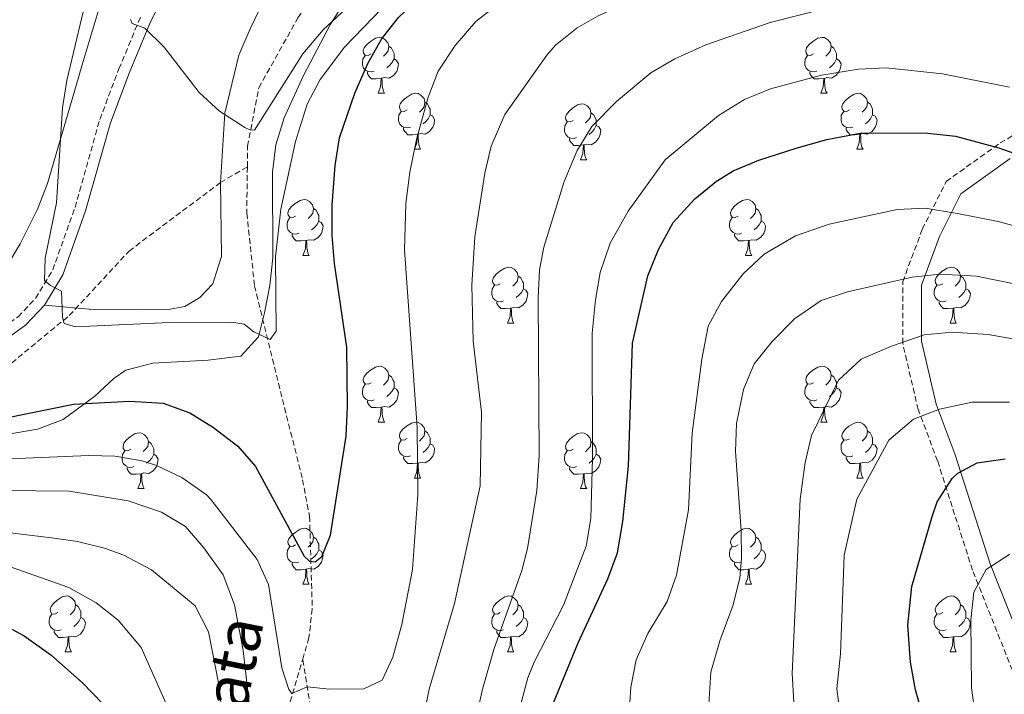
# Model space of a CAD drawing. Units: metres. Extents: x 650601 to 655121, y 4743566 to 4746635.
# Drawn here: x 652246 to 652423, y 4744639 to 4744760 of the extents above; entities that cross this region are included whole.
import ezdxf
from ezdxf.enums import TextEntityAlignment as Align

# ---------------------------------------------------------------- set-up
doc = ezdxf.new("R2010")
doc.units = ezdxf.units.M
doc.header["$MEASUREMENT"] = 0
doc.linetypes.add('TRAZOSX2', pattern=[1.5, 1, -0.5])
for name, color, linetype, lineweight in [('Level 11', 142, 'Continuous', 13), ('Level 21', 19, 'Continuous', 0), ('Level 35', 92, 'Continuous', 0), ('Level 36', 19, 'Continuous', 40), ('Level 4', 36, 'Continuous', 30), ('Level 43', 5, 'Continuous', 0), ('Level 5', 36, 'Continuous', 0)]:
    doc.layers.add(name, color=color, linetype=linetype, lineweight=lineweight)
doc.styles.add('Arial', font='ARIAL.TTF', dxfattribs={"height": 0.2})

msp = doc.modelspace()

# ---------------------------------------------------------------- linework, layer by layer
at = {"layer": 'Level 11', "color": 142, "linetype": 'TRAZOSX2', "lineweight": 13}
for points in [[(652286.81, 4744733.46, 841.09), (652286.85, 4744737.17, 840.61), (652288.86, 4744747.65, 838.45), (652295.89, 4744760.22, 836.61), (652298.74, 4744764.34, 836.5), (652310.39, 4744776, 833.32), (652339.44, 4744800.06, 827.57), (652388.08, 4744831.52, 825.62), (652393.1, 4744834.21, 825.62), (652408.2, 4744852.41, 822.71), (652411.34, 4744859.56, 822.05), (652417.43, 4744873.45, 820.76), (652423.65, 4744890.08, 819.56), (652429.4, 4744903.21, 817.92), (652434.59, 4744913.03, 816.46), (652439.81, 4744919.26, 816.02), (652443.48, 4744923.92, 816.02), (652444.04, 4744925.02, 815.96), (652444.66, 4744926.21, 815.88)], [(652107.21, 4744669.81, 867.27), (652115.57, 4744680.35, 865.62), (652125.89, 4744691.18, 863.15), (652135.71, 4744699.24, 860.99), (652141.86, 4744701.94, 860.07), (652151.2, 4744703.01, 858.63), (652156.44, 4744703.14, 857.4), (652163.84, 4744702.76, 855.86), (652170.41, 4744701.87, 855.04), (652185.84, 4744697.42, 853.39), (652204.36, 4744691.15, 849.9), (652214.22, 4744689.45, 849.18), (652221.72, 4744689.79, 848.26), (652226.64, 4744690.84, 847.95), (652235.05, 4744692.94, 846.62), (652241.1, 4744695.43, 846.31), (652254.89, 4744706.8, 844.89), (652265.62, 4744718.36, 842.73), (652281.98, 4744730.66, 841.62), (652286.81, 4744733.46, 841.09)], [(652286.81, 4744733.46, 841.09), (652286.71, 4744725.15, 842.15), (652288.1, 4744712.11, 844.1), (652296.69, 4744677.34, 847.7), (652297.96, 4744670.77, 848.72), (652298.45, 4744654.14, 852.22), (652297.85, 4744649, 853.24), (652296.73, 4744645.17, 853.91)], [(652177.17, 4744328.62, 957.59), (652190.79, 4744358.26, 943.21), (652225.19, 4744424.56, 915.69), (652228.25, 4744429.3, 914.25), (652240.64, 4744457.5, 903.16), (652242.67, 4744462.23, 903.16), (652261.34, 4744511, 883.23), (652262.75, 4744516.35, 882.2), (652276.08, 4744563.86, 869.26), (652277.29, 4744568.8, 869.26), (652287.56, 4744610.34, 859.82), (652288.15, 4744615.88, 859), (652296.73, 4744645.17, 853.91)], [(652364.57, 4744284.58, 969.24), (652352.25, 4744327.8, 950), (652351.85, 4744386.14, 925), (652369.58, 4744471.67, 900), (652371.39, 4744478.46, 900), (652385.81, 4744512.83, 889.53), (652389.69, 4744518.39, 888.71), (652403.53, 4744543.72, 885.22), (652406.56, 4744554.42, 882.96), (652406.13, 4744559.55, 881.11), (652404.47, 4744563.03, 878.44), (652401.37, 4744567.13, 877), (652391, 4744573.25, 875), (652372.75, 4744581.78, 870.25), (652349.4, 4744590.19, 866.56), (652342.71, 4744592.01, 866.04), (652322.13, 4744599.4, 862.24), (652317.3, 4744601.44, 862.04), (652308.44, 4744607.14, 859.88), (652302.24, 4744614.51, 858.75), (652300.25, 4744623.54, 857.62), (652299.3, 4744629.18, 857.42), (652296.73, 4744645.17, 853.91)]]:
    msp.add_polyline3d(points, dxfattribs=at)
at = {"layer": 'Level 21', "color": 19, "linetype": 'Continuous', "lineweight": 0}
for points in [[(652250.46, 4744708.63, 845.52), (652253.73, 4744714.12, 844.54), (652257.82, 4744725.58, 843.61), (652262.25, 4744741.34, 842.3), (652265.64, 4744750.29, 841.33), (652269.45, 4744759.45, 839.79), (652271.63, 4744763.87, 838.97)], [(652427.02, 4744644.5, 909.09), (652419.96, 4744662.25, 904.83), (652413.71, 4744681.81, 898.66), (652410.28, 4744690.89, 894.62), (652407.65, 4744702.18, 890.34), (652407.65, 4744712.26, 885.75), (652410.88, 4744720.94, 882.06), (652414.72, 4744728.6, 878.68), (652423.58, 4744734.94, 875.47)], [(652145.25, 4744704.55, 860.48), (652152.62, 4744707.02, 859.76), (652158.57, 4744708.23, 858.94), (652163.04, 4744708.87, 858.43), (652167.35, 4744708.94, 857.86), (652172.21, 4744708.56, 856.72), (652177.39, 4744707.55, 855.6), (652182.64, 4744705.82, 854.82), (652191.86, 4744701.96, 854.08), (652197.74, 4744699.85, 853.45), (652202.51, 4744698.58, 852.64), (652212.18, 4744696.69, 850.83), (652220.19, 4744695.71, 849.91), (652227.14, 4744695.88, 849.34), (652231.91, 4744697.02, 848.42), (652238.3, 4744699.54, 847.66), (652241.59, 4744701.19, 847.28), (652247.01, 4744705.06, 846.16), (652250.46, 4744708.63, 845.52)]]:
    msp.add_polyline3d(points, dxfattribs=at)
at = {"layer": 'Level 21', "color": 19, "linetype": 'TRAZOSX2', "lineweight": 0}
for points in [[(652144.55, 4744706.42, 860.48), (652152.1, 4744708.96, 859.76), (652158.23, 4744710.2, 858.94), (652162.88, 4744710.87, 858.43), (652167.42, 4744710.94, 857.86), (652172.48, 4744710.54, 856.72), (652177.89, 4744709.49, 855.6), (652183.33, 4744707.7, 854.82), (652192.59, 4744703.83, 854.08), (652198.34, 4744701.76, 853.45), (652202.96, 4744700.53, 852.64), (652212.49, 4744698.67, 850.83), (652220.29, 4744697.72, 849.91), (652226.88, 4744697.87, 849.34), (652231.3, 4744698.93, 848.42), (652237.48, 4744701.37, 847.66), (652240.55, 4744702.9, 847.28), (652245.7, 4744706.58, 846.16), (652248.86, 4744709.86, 845.52), (652251.91, 4744714.98, 844.54), (652255.92, 4744726.18, 843.61), (652260.35, 4744741.96, 842.3), (652263.79, 4744751.03, 841.33), (652267.63, 4744760.27, 839.79)], [(652423.96, 4744643.16, 908.22), (652416.81, 4744661.12, 904.03), (652410.55, 4744680.71, 898.37), (652407.07, 4744689.91, 894.52), (652404.31, 4744701.8, 890.07), (652404.3136, 4744712.8725, 885.19), (652407.8149, 4744722.2701, 881.54), (652412.0959, 4744730.8378, 878.05), (652421.7658, 4744737.7452, 874.6), (652432.7654, 4744744.1325, 870.17)]]:
    msp.add_polyline3d(points, dxfattribs=at)
at = {"layer": 'Level 35', "color": 92, "linetype": 'Continuous', "lineweight": 0, "ltscale": 0.5}
for points in [[(652238, 4744684.49, 866.54), (652249.2, 4744686.42, 864.28), (652253.81, 4744688.15, 863.28), (652259.47, 4744692.32, 862.5), (652262.94, 4744695.55, 861.18), (652265, 4744696.96, 860.65), (652269.89, 4744698.23, 860.17), (652279.78, 4744698.77, 859.09), (652285.63, 4744699.53, 858.19), (652288.81, 4744702.97, 856.59), (652289.9, 4744707.25, 855.41), (652290.84, 4744712.17, 854.93), (652291.37, 4744717.12, 854.57), (652291.32, 4744732.52, 853.87), (652291.89, 4744737.44, 853.76), (652293.4, 4744742.24, 853.66), (652296.88, 4744749.88, 853.31), (652301.7, 4744759.06, 852.54), (652307.15, 4744767.69, 851.52)], [(652260.07, 4744761.33, 853.87), (652257.21, 4744751.74, 854.09), (652256.13, 4744748.07, 854.49), (652250.97, 4744730.48, 857.88), (652249.2, 4744725.9, 858.77), (652246.09, 4744719.67, 860.04), (652243.71, 4744715.62, 861.77)]]:
    msp.add_polyline3d(points, dxfattribs=at)
at = {"layer": 'Level 36', "color": 92, "linetype": 'Continuous', "lineweight": 0}
for points in [[(652308.98, 4744753.72), (652308.45, 4744753.46), (652307.92, 4744753.51), (652307.65, 4744753.88), (652307.6, 4744754.31), (652307.76, 4744754.83), (652308.24, 4744755.42), (652308.87, 4744755.95), (652309.77, 4744756.54), (652310.52, 4744756.7), (652310.94, 4744756.64), (652311.47, 4744756.32), (652312, 4744755.74), (652312.16, 4744755.1), (652312.05, 4744754.25), (652311.63, 4744753.72), (652311.21, 4744753.3)], [(652388.3, 4744753.72), (652387.77, 4744753.46), (652387.24, 4744753.51), (652386.98, 4744753.88), (652386.92, 4744754.3), (652387.08, 4744754.82), (652387.56, 4744755.42), (652388.2, 4744755.95), (652389.1, 4744756.54), (652389.84, 4744756.69), (652390.27, 4744756.64), (652390.8, 4744756.32), (652391.33, 4744755.74), (652391.49, 4744755.1), (652391.38, 4744754.25), (652390.95, 4744753.72), (652390.53, 4744753.3)], [(652312.16, 4744755.1), (652312.64, 4744754.78), (652312.95, 4744754.14), (652313.11, 4744753.82), (652313.11, 4744753.24), (652313.11, 4744752.82), (652312.74, 4744752.13), (652312.32, 4744751.65), (652311.84, 4744751.23)], [(652391.49, 4744755.1), (652391.96, 4744754.78), (652392.28, 4744754.14), (652392.44, 4744753.82), (652392.44, 4744753.24), (652392.44, 4744752.82), (652392.07, 4744752.13), (652391.65, 4744751.65), (652391.17, 4744751.23)], [(652309.56, 4744750.64), (652309.14, 4744750.48), (652308.55, 4744750.54), (652308.08, 4744750.75), (652307.65, 4744751.18), (652307.44, 4744751.76), (652307.44, 4744752.18), (652307.49, 4744752.77), (652307.92, 4744753.46)], [(652313.11, 4744752.82), (652313.57, 4744752.57), (652313.91, 4744751.96), (652313.8, 4744751.23), (652313.59, 4744750.59), (652313.01, 4744749.85), (652312.21, 4744749.37), (652311.36, 4744749.48), (652310.93, 4744749.35)], [(652388.89, 4744750.64), (652388.46, 4744750.48), (652387.88, 4744750.54), (652387.4, 4744750.75), (652386.98, 4744751.18), (652386.76, 4744751.76), (652386.76, 4744752.18), (652386.82, 4744752.76), (652387.24, 4744753.46)], [(652392.44, 4744752.82), (652392.89, 4744752.57), (652393.24, 4744751.96), (652393.13, 4744751.23), (652392.92, 4744750.59), (652392.33, 4744749.85), (652391.54, 4744749.37), (652390.69, 4744749.48), (652390.26, 4744749.34)], [(652310.82, 4744749.35), (652309.93, 4744749.26), (652309.09, 4744749.26), (652308.66, 4744749.69), (652308.34, 4744750.17), (652308.34, 4744750.48)], [(652310.28, 4744746.66), (652310.71, 4744747.82), (652310.82, 4744749.35), (652310.93, 4744749.35), (652310.97, 4744748.76), (652311, 4744748.08), (652311.07, 4744747.46), (652311.19, 4744747.06), (652311.4, 4744746.66)], [(652390.15, 4744749.34), (652389.26, 4744749.26), (652388.41, 4744749.26), (652387.99, 4744749.69), (652387.67, 4744750.16), (652387.67, 4744750.48)], [(652389.6, 4744746.66), (652390.04, 4744747.82), (652390.15, 4744749.34), (652390.26, 4744749.34), (652390.29, 4744748.76), (652390.33, 4744748.08), (652390.4, 4744747.46), (652390.51, 4744747.06), (652390.73, 4744746.66)], [(652310.28, 4744746.66), (652311.4, 4744746.66)], [(652315.45, 4744743.69), (652314.92, 4744743.42), (652314.39, 4744743.48), (652314.13, 4744743.85), (652314.07, 4744744.27), (652314.23, 4744744.79), (652314.71, 4744745.39), (652315.35, 4744745.92), (652316.25, 4744746.5), (652316.99, 4744746.66), (652317.42, 4744746.61), (652317.95, 4744746.29), (652318.48, 4744745.71), (652318.64, 4744745.07), (652318.53, 4744744.22), (652318.1, 4744743.69), (652317.68, 4744743.26)], [(652389.6, 4744746.66), (652390.73, 4744746.66)], [(652394.78, 4744743.68), (652394.25, 4744743.42), (652393.72, 4744743.48), (652393.45, 4744743.84), (652393.4, 4744744.27), (652393.56, 4744744.79), (652394.04, 4744745.38), (652394.67, 4744745.92), (652395.57, 4744746.5), (652396.32, 4744746.66), (652396.74, 4744746.6), (652397.27, 4744746.29), (652397.8, 4744745.7), (652397.96, 4744745.06), (652397.85, 4744744.22), (652397.43, 4744743.68), (652397.01, 4744743.26)], [(652318.64, 4744745.07), (652319.11, 4744744.75), (652319.43, 4744744.11), (652319.59, 4744743.79), (652319.59, 4744743.21), (652319.59, 4744742.79), (652319.22, 4744742.1), (652318.8, 4744741.62), (652318.32, 4744741.2)], [(652345.22, 4744741.78), (652344.69, 4744741.52), (652344.16, 4744741.57), (652343.9, 4744741.94), (652343.84, 4744742.36), (652344, 4744742.88), (652344.48, 4744743.48), (652345.12, 4744744.01), (652346.02, 4744744.6), (652346.76, 4744744.76), (652347.19, 4744744.7), (652347.72, 4744744.38), (652348.25, 4744743.8), (652348.41, 4744743.16), (652348.3, 4744742.31), (652347.87, 4744741.78), (652347.45, 4744741.36)], [(652397.96, 4744745.06), (652398.44, 4744744.75), (652398.75, 4744744.11), (652398.91, 4744743.79), (652398.91, 4744743.21), (652398.91, 4744742.78), (652398.54, 4744742.1), (652398.12, 4744741.62), (652397.64, 4744741.2)], [(652316.04, 4744740.61), (652315.61, 4744740.45), (652315.03, 4744740.51), (652314.55, 4744740.72), (652314.13, 4744741.14), (652313.91, 4744741.73), (652313.91, 4744742.15), (652313.97, 4744742.73), (652314.39, 4744743.42)], [(652319.59, 4744742.79), (652320.04, 4744742.54), (652320.39, 4744741.92), (652320.28, 4744741.2), (652320.07, 4744740.56), (652319.48, 4744739.82), (652318.69, 4744739.34), (652317.84, 4744739.44), (652317.41, 4744739.31)], [(652348.41, 4744743.16), (652348.88, 4744742.84), (652349.2, 4744742.2), (652349.36, 4744741.88), (652349.36, 4744741.3), (652349.36, 4744740.88), (652348.99, 4744740.19), (652348.57, 4744739.71), (652348.09, 4744739.29)], [(652395.36, 4744740.6), (652394.94, 4744740.44), (652394.35, 4744740.5), (652393.88, 4744740.72), (652393.45, 4744741.14), (652393.24, 4744741.72), (652393.24, 4744742.14), (652393.29, 4744742.73), (652393.72, 4744743.42)], [(652398.91, 4744742.78), (652399.37, 4744742.54), (652399.71, 4744741.92), (652399.6, 4744741.2), (652399.39, 4744740.56), (652398.81, 4744739.82), (652398.01, 4744739.34), (652397.16, 4744739.44), (652396.73, 4744739.31)], [(652317.3, 4744739.31), (652316.41, 4744739.23), (652315.56, 4744739.23), (652315.14, 4744739.66), (652314.82, 4744740.13), (652314.82, 4744740.45)], [(652345.81, 4744738.7), (652345.38, 4744738.54), (652344.8, 4744738.6), (652344.32, 4744738.81), (652343.9, 4744739.24), (652343.68, 4744739.82), (652343.68, 4744740.24), (652343.74, 4744740.82), (652344.16, 4744741.52)], [(652349.36, 4744740.88), (652349.81, 4744740.63), (652350.16, 4744740.02), (652350.05, 4744739.29), (652349.84, 4744738.65), (652349.25, 4744737.91), (652348.46, 4744737.43), (652347.61, 4744737.54), (652347.18, 4744737.4)], [(652396.62, 4744739.31), (652395.73, 4744739.22), (652394.89, 4744739.22), (652394.46, 4744739.66), (652394.14, 4744740.13), (652394.14, 4744740.44)], [(652316.75, 4744736.63), (652317.19, 4744737.79), (652317.3, 4744739.31), (652317.41, 4744739.31), (652317.44, 4744738.73), (652317.48, 4744738.04), (652317.55, 4744737.43), (652317.66, 4744737.03), (652317.88, 4744736.63)], [(652347.07, 4744737.4), (652346.18, 4744737.32), (652345.33, 4744737.32), (652344.91, 4744737.75), (652344.59, 4744738.22), (652344.59, 4744738.54)], [(652396.08, 4744736.62), (652396.51, 4744737.78), (652396.62, 4744739.31), (652396.73, 4744739.31), (652396.77, 4744738.72), (652396.8, 4744738.04), (652396.87, 4744737.42), (652396.99, 4744737.02), (652397.2, 4744736.62)], [(652316.75, 4744736.63), (652317.88, 4744736.63)], [(652346.52, 4744734.72), (652346.96, 4744735.88), (652347.07, 4744737.4), (652347.18, 4744737.4), (652347.21, 4744736.82), (652347.25, 4744736.14), (652347.32, 4744735.52), (652347.43, 4744735.12), (652347.65, 4744734.72)], [(652396.08, 4744736.62), (652397.2, 4744736.62)], [(652346.52, 4744734.72), (652347.65, 4744734.72)], [(652295.47, 4744724.64), (652294.94, 4744724.37), (652294.41, 4744724.43), (652294.15, 4744724.8), (652294.09, 4744725.22), (652294.25, 4744725.74), (652294.73, 4744726.34), (652295.37, 4744726.87), (652296.27, 4744727.45), (652297.01, 4744727.61), (652297.44, 4744727.56), (652297.97, 4744727.24), (652298.5, 4744726.66), (652298.66, 4744726.02), (652298.55, 4744725.17), (652298.12, 4744724.64), (652297.7, 4744724.21)], [(652298.66, 4744726.02), (652299.13, 4744725.7), (652299.45, 4744725.06), (652299.61, 4744724.74), (652299.61, 4744724.16), (652299.61, 4744723.74), (652299.24, 4744723.05), (652298.82, 4744722.57), (652298.34, 4744722.15)], [(652374.8, 4744724.64), (652374.27, 4744724.37), (652373.74, 4744724.43), (652373.47, 4744724.8), (652373.42, 4744725.22), (652373.58, 4744725.74), (652374.06, 4744726.34), (652374.69, 4744726.87), (652375.59, 4744727.45), (652376.34, 4744727.61), (652376.77, 4744727.56), (652377.29, 4744727.24), (652377.83, 4744726.66), (652377.99, 4744726.02), (652377.87, 4744725.17), (652377.45, 4744724.64), (652377.03, 4744724.21)], [(652377.99, 4744726.02), (652378.46, 4744725.7), (652378.77, 4744725.06), (652378.93, 4744724.74), (652378.93, 4744724.16), (652378.93, 4744723.74), (652378.57, 4744723.05), (652378.15, 4744722.57), (652377.67, 4744722.15)], [(652296.06, 4744721.56), (652295.63, 4744721.4), (652295.05, 4744721.46), (652294.57, 4744721.67), (652294.15, 4744722.09), (652293.93, 4744722.68), (652293.93, 4744723.1), (652293.99, 4744723.68), (652294.41, 4744724.37)], [(652375.39, 4744721.56), (652374.96, 4744721.4), (652374.37, 4744721.46), (652373.9, 4744721.67), (652373.47, 4744722.09), (652373.26, 4744722.68), (652373.26, 4744723.1), (652373.31, 4744723.68), (652373.74, 4744724.37)], [(652299.61, 4744723.74), (652300.06, 4744723.49), (652300.41, 4744722.87), (652300.3, 4744722.15), (652300.09, 4744721.51), (652299.5, 4744720.77), (652298.71, 4744720.29), (652297.86, 4744720.39), (652297.43, 4744720.26)], [(652378.93, 4744723.74), (652379.39, 4744723.49), (652379.73, 4744722.87), (652379.63, 4744722.15), (652379.41, 4744721.51), (652378.83, 4744720.77), (652378.03, 4744720.29), (652377.19, 4744720.39), (652376.75, 4744720.26)], [(652297.32, 4744720.26), (652296.43, 4744720.18), (652295.58, 4744720.18), (652295.16, 4744720.61), (652294.84, 4744721.08), (652294.84, 4744721.4)], [(652376.65, 4744720.26), (652375.75, 4744720.18), (652374.91, 4744720.18), (652374.49, 4744720.61), (652374.17, 4744721.08), (652374.17, 4744721.4)], [(652296.77, 4744717.58), (652297.21, 4744718.74), (652297.32, 4744720.26), (652297.43, 4744720.26), (652297.46, 4744719.68), (652297.5, 4744718.99), (652297.57, 4744718.38), (652297.68, 4744717.98), (652297.9, 4744717.58)], [(652376.1, 4744717.58), (652376.53, 4744718.74), (652376.65, 4744720.26), (652376.75, 4744720.26), (652376.79, 4744719.68), (652376.83, 4744718.99), (652376.89, 4744718.38), (652377.01, 4744717.98), (652377.23, 4744717.58)], [(652296.77, 4744717.58), (652297.9, 4744717.58)], [(652376.1, 4744717.58), (652377.23, 4744717.58)], [(652332.16, 4744712.5), (652331.63, 4744712.23), (652331.1, 4744712.29), (652330.84, 4744712.66), (652330.78, 4744713.08), (652330.94, 4744713.6), (652331.42, 4744714.2), (652332.06, 4744714.73), (652332.96, 4744715.31), (652333.7, 4744715.47), (652334.13, 4744715.42), (652334.66, 4744715.1), (652335.19, 4744714.52), (652335.35, 4744713.88), (652335.24, 4744713.03), (652334.81, 4744712.5), (652334.39, 4744712.07)], [(652411.49, 4744712.5), (652410.96, 4744712.23), (652410.43, 4744712.29), (652410.17, 4744712.66), (652410.11, 4744713.08), (652410.27, 4744713.6), (652410.75, 4744714.2), (652411.39, 4744714.73), (652412.29, 4744715.31), (652413.03, 4744715.47), (652413.45, 4744715.42), (652413.99, 4744715.1), (652414.51, 4744714.52), (652414.67, 4744713.88), (652414.57, 4744713.03), (652414.14, 4744712.5), (652413.72, 4744712.07)], [(652335.35, 4744713.88), (652335.82, 4744713.56), (652336.14, 4744712.92), (652336.3, 4744712.6), (652336.3, 4744712.02), (652336.3, 4744711.6), (652335.93, 4744710.91), (652335.51, 4744710.43), (652335.03, 4744710.01)], [(652414.67, 4744713.88), (652415.15, 4744713.56), (652415.47, 4744712.92), (652415.63, 4744712.6), (652415.63, 4744712.02), (652415.63, 4744711.6), (652415.25, 4744710.91), (652414.83, 4744710.43), (652414.35, 4744710.01)], [(652332.75, 4744709.42), (652332.32, 4744709.26), (652331.74, 4744709.32), (652331.26, 4744709.53), (652330.84, 4744709.95), (652330.62, 4744710.54), (652330.62, 4744710.96), (652330.68, 4744711.54), (652331.1, 4744712.23)], [(652412.07, 4744709.42), (652411.65, 4744709.26), (652411.07, 4744709.32), (652410.59, 4744709.53), (652410.17, 4744709.95), (652409.95, 4744710.54), (652409.95, 4744710.96), (652410.01, 4744711.54), (652410.43, 4744712.23)], [(652336.3, 4744711.6), (652336.75, 4744711.35), (652337.1, 4744710.73), (652336.99, 4744710.01), (652336.78, 4744709.37), (652336.19, 4744708.63), (652335.4, 4744708.15), (652334.55, 4744708.25), (652334.12, 4744708.12)], [(652415.63, 4744711.6), (652416.08, 4744711.35), (652416.43, 4744710.73), (652416.31, 4744710.01), (652416.11, 4744709.37), (652415.52, 4744708.63), (652414.73, 4744708.15), (652413.87, 4744708.25), (652413.45, 4744708.12)], [(652334.01, 4744708.12), (652333.12, 4744708.04), (652332.27, 4744708.04), (652331.85, 4744708.47), (652331.53, 4744708.94), (652331.53, 4744709.26)], [(652413.33, 4744708.12), (652412.45, 4744708.04), (652411.6, 4744708.04), (652411.17, 4744708.47), (652410.85, 4744708.94), (652410.85, 4744709.26)], [(652333.46, 4744705.44), (652333.9, 4744706.6), (652334.01, 4744708.12), (652334.12, 4744708.12), (652334.15, 4744707.54), (652334.19, 4744706.85), (652334.26, 4744706.24), (652334.37, 4744705.84), (652334.59, 4744705.44)], [(652412.79, 4744705.44), (652413.23, 4744706.6), (652413.33, 4744708.12), (652413.45, 4744708.12), (652413.48, 4744707.54), (652413.51, 4744706.85), (652413.59, 4744706.24), (652413.7, 4744705.84), (652413.91, 4744705.44)], [(652333.46, 4744705.44), (652334.59, 4744705.44)], [(652412.79, 4744705.44), (652413.91, 4744705.44)], [(652308.98, 4744694.73), (652308.45, 4744694.46), (652307.92, 4744694.52), (652307.65, 4744694.89), (652307.6, 4744695.32), (652307.76, 4744695.84), (652308.24, 4744696.43), (652308.87, 4744696.96), (652309.77, 4744697.54), (652310.52, 4744697.7), (652310.94, 4744697.65), (652311.47, 4744697.34), (652312, 4744696.75), (652312.16, 4744696.11), (652312.05, 4744695.26), (652311.63, 4744694.73), (652311.21, 4744694.3)], [(652312.16, 4744696.11), (652312.64, 4744695.8), (652312.95, 4744695.16), (652313.11, 4744694.84), (652313.11, 4744694.26), (652313.11, 4744693.83), (652312.74, 4744693.14), (652312.32, 4744692.66), (652311.84, 4744692.24)], [(652388.3, 4744694.73), (652387.77, 4744694.46), (652387.24, 4744694.52), (652386.98, 4744694.89), (652386.92, 4744695.31), (652387.08, 4744695.83), (652387.56, 4744696.43), (652388.2, 4744696.96), (652389.1, 4744697.54), (652389.84, 4744697.7), (652390.27, 4744697.65), (652390.8, 4744697.33), (652391.33, 4744696.75), (652391.49, 4744696.11), (652391.38, 4744695.26), (652390.95, 4744694.73), (652390.53, 4744694.3)], [(652391.49, 4744696.11), (652391.96, 4744695.79), (652392.28, 4744695.15), (652392.44, 4744694.83), (652392.44, 4744694.25), (652392.44, 4744693.83), (652392.07, 4744693.14), (652391.65, 4744692.66), (652391.17, 4744692.24)], [(652309.56, 4744691.65), (652309.14, 4744691.49), (652308.55, 4744691.55), (652308.08, 4744691.76), (652307.65, 4744692.18), (652307.44, 4744692.77), (652307.44, 4744693.19), (652307.49, 4744693.78), (652307.92, 4744694.46)], [(652388.89, 4744691.65), (652388.46, 4744691.49), (652387.88, 4744691.55), (652387.4, 4744691.76), (652386.98, 4744692.18), (652386.76, 4744692.77), (652386.76, 4744693.19), (652386.82, 4744693.77), (652387.24, 4744694.46)], [(652313.11, 4744693.83), (652313.57, 4744693.58), (652313.91, 4744692.96), (652313.8, 4744692.24), (652313.59, 4744691.6), (652313.01, 4744690.86), (652312.21, 4744690.38), (652311.36, 4744690.48), (652310.93, 4744690.36)], [(652392.44, 4744693.83), (652392.89, 4744693.58), (652393.24, 4744692.96), (652393.13, 4744692.24), (652392.92, 4744691.6), (652392.33, 4744690.86), (652391.54, 4744690.38), (652390.69, 4744690.48), (652390.26, 4744690.35)], [(652310.82, 4744690.36), (652309.93, 4744690.27), (652309.09, 4744690.27), (652308.66, 4744690.7), (652308.34, 4744691.18), (652308.34, 4744691.49)], [(652390.15, 4744690.35), (652389.26, 4744690.27), (652388.41, 4744690.27), (652387.99, 4744690.7), (652387.67, 4744691.17), (652387.67, 4744691.49)], [(652310.28, 4744687.67), (652310.71, 4744688.83), (652310.82, 4744690.36), (652310.93, 4744690.36), (652310.97, 4744689.77), (652311, 4744689.08), (652311.07, 4744688.47), (652311.19, 4744688.07), (652311.4, 4744687.67)], [(652389.6, 4744687.67), (652390.04, 4744688.83), (652390.15, 4744690.35), (652390.26, 4744690.35), (652390.29, 4744689.77), (652390.33, 4744689.08), (652390.4, 4744688.47), (652390.51, 4744688.07), (652390.73, 4744687.67)], [(652310.28, 4744687.67), (652311.4, 4744687.67)], [(652315.45, 4744684.7), (652314.92, 4744684.43), (652314.39, 4744684.48), (652314.13, 4744684.86), (652314.07, 4744685.28), (652314.23, 4744685.8), (652314.71, 4744686.4), (652315.35, 4744686.92), (652316.25, 4744687.51), (652316.99, 4744687.67), (652317.42, 4744687.62), (652317.95, 4744687.3), (652318.48, 4744686.72), (652318.64, 4744686.08), (652318.53, 4744685.22), (652318.1, 4744684.7), (652317.68, 4744684.27)], [(652389.6, 4744687.67), (652390.73, 4744687.67)], [(652394.78, 4744684.69), (652394.25, 4744684.43), (652393.72, 4744684.48), (652393.45, 4744684.85), (652393.4, 4744685.28), (652393.56, 4744685.8), (652394.04, 4744686.39), (652394.67, 4744686.92), (652395.57, 4744687.51), (652396.32, 4744687.67), (652396.74, 4744687.61), (652397.27, 4744687.3), (652397.8, 4744686.71), (652397.96, 4744686.07), (652397.85, 4744685.22), (652397.43, 4744684.69), (652397.01, 4744684.27)], [(652265.9, 4744682.79), (652265.37, 4744682.53), (652264.84, 4744682.58), (652264.57, 4744682.95), (652264.52, 4744683.38), (652264.68, 4744683.9), (652265.16, 4744684.49), (652265.79, 4744685.02), (652266.69, 4744685.6), (652267.44, 4744685.76), (652267.86, 4744685.71), (652268.39, 4744685.4), (652268.92, 4744684.81), (652269.08, 4744684.17), (652268.97, 4744683.32), (652268.55, 4744682.79), (652268.13, 4744682.37)], [(652318.64, 4744686.08), (652319.11, 4744685.76), (652319.43, 4744685.12), (652319.59, 4744684.8), (652319.59, 4744684.22), (652319.59, 4744683.8), (652319.22, 4744683.1), (652318.8, 4744682.62), (652318.32, 4744682.2)], [(652345.22, 4744682.79), (652344.69, 4744682.52), (652344.16, 4744682.58), (652343.9, 4744682.95), (652343.84, 4744683.38), (652344, 4744683.9), (652344.48, 4744684.49), (652345.12, 4744685.02), (652346.02, 4744685.6), (652346.76, 4744685.76), (652347.19, 4744685.71), (652347.72, 4744685.4), (652348.25, 4744684.81), (652348.41, 4744684.17), (652348.3, 4744683.32), (652347.87, 4744682.79), (652347.45, 4744682.36)], [(652397.96, 4744686.07), (652398.44, 4744685.76), (652398.75, 4744685.12), (652398.91, 4744684.8), (652398.91, 4744684.22), (652398.91, 4744683.79), (652398.54, 4744683.1), (652398.12, 4744682.62), (652397.64, 4744682.2)], [(652269.08, 4744684.17), (652269.56, 4744683.86), (652269.87, 4744683.22), (652270.03, 4744682.9), (652270.03, 4744682.32), (652270.03, 4744681.89), (652269.66, 4744681.2), (652269.24, 4744680.72), (652268.76, 4744680.3)], [(652316.04, 4744681.62), (652315.61, 4744681.46), (652315.03, 4744681.52), (652314.55, 4744681.72), (652314.13, 4744682.15), (652313.91, 4744682.74), (652313.91, 4744683.16), (652313.97, 4744683.74), (652314.39, 4744684.43)], [(652319.59, 4744683.8), (652320.04, 4744683.54), (652320.39, 4744682.93), (652320.28, 4744682.2), (652320.07, 4744681.56), (652319.48, 4744680.82), (652318.69, 4744680.34), (652317.84, 4744680.45), (652317.41, 4744680.32)], [(652348.41, 4744684.17), (652348.88, 4744683.86), (652349.2, 4744683.22), (652349.36, 4744682.9), (652349.36, 4744682.32), (652349.36, 4744681.89), (652348.99, 4744681.2), (652348.57, 4744680.72), (652348.09, 4744680.3)], [(652395.36, 4744681.61), (652394.94, 4744681.45), (652394.35, 4744681.51), (652393.88, 4744681.72), (652393.45, 4744682.15), (652393.24, 4744682.73), (652393.24, 4744683.15), (652393.29, 4744683.74), (652393.72, 4744684.43)], [(652398.91, 4744683.79), (652399.37, 4744683.54), (652399.71, 4744682.93), (652399.6, 4744682.2), (652399.39, 4744681.56), (652398.81, 4744680.82), (652398.01, 4744680.34), (652397.16, 4744680.45), (652396.73, 4744680.32)], [(652266.48, 4744679.71), (652266.06, 4744679.55), (652265.47, 4744679.61), (652265, 4744679.82), (652264.57, 4744680.25), (652264.36, 4744680.83), (652264.36, 4744681.25), (652264.41, 4744681.84), (652264.84, 4744682.53)], [(652270.03, 4744681.89), (652270.49, 4744681.64), (652270.83, 4744681.03), (652270.72, 4744680.3), (652270.51, 4744679.66), (652269.93, 4744678.92), (652269.13, 4744678.44), (652268.28, 4744678.55), (652267.85, 4744678.42)], [(652345.81, 4744679.71), (652345.38, 4744679.55), (652344.8, 4744679.61), (652344.32, 4744679.82), (652343.9, 4744680.24), (652343.68, 4744680.83), (652343.68, 4744681.25), (652343.74, 4744681.84), (652344.16, 4744682.52)], [(652349.36, 4744681.89), (652349.81, 4744681.64), (652350.16, 4744681.02), (652350.05, 4744680.3), (652349.84, 4744679.66), (652349.25, 4744678.92), (652348.46, 4744678.44), (652347.61, 4744678.54), (652347.18, 4744678.42)], [(652317.3, 4744680.32), (652316.41, 4744680.24), (652315.56, 4744680.24), (652315.14, 4744680.66), (652314.82, 4744681.14), (652314.82, 4744681.46)], [(652316.75, 4744677.64), (652317.19, 4744678.8), (652317.3, 4744680.32), (652317.41, 4744680.32), (652317.44, 4744679.74), (652317.48, 4744679.05), (652317.55, 4744678.44), (652317.66, 4744678.04), (652317.88, 4744677.64)], [(652396.62, 4744680.32), (652395.73, 4744680.23), (652394.89, 4744680.23), (652394.46, 4744680.66), (652394.14, 4744681.14), (652394.14, 4744681.45)], [(652396.08, 4744677.63), (652396.51, 4744678.79), (652396.62, 4744680.32), (652396.73, 4744680.32), (652396.77, 4744679.73), (652396.8, 4744679.05), (652396.87, 4744678.43), (652396.99, 4744678.03), (652397.2, 4744677.63)], [(652267.74, 4744678.42), (652266.85, 4744678.33), (652266.01, 4744678.33), (652265.58, 4744678.76), (652265.26, 4744679.24), (652265.26, 4744679.55)], [(652267.2, 4744675.73), (652267.63, 4744676.89), (652267.74, 4744678.42), (652267.85, 4744678.42), (652267.89, 4744677.83), (652267.92, 4744677.15), (652267.99, 4744676.53), (652268.11, 4744676.13), (652268.32, 4744675.73)], [(652347.07, 4744678.42), (652346.18, 4744678.33), (652345.33, 4744678.33), (652344.91, 4744678.76), (652344.59, 4744679.24), (652344.59, 4744679.55)], [(652346.52, 4744675.73), (652346.96, 4744676.89), (652347.07, 4744678.42), (652347.18, 4744678.42), (652347.21, 4744677.83), (652347.25, 4744677.14), (652347.32, 4744676.53), (652347.43, 4744676.13), (652347.65, 4744675.73)], [(652316.75, 4744677.64), (652317.88, 4744677.64)], [(652396.08, 4744677.63), (652397.2, 4744677.63)], [(652267.2, 4744675.73), (652268.32, 4744675.73)], [(652346.52, 4744675.73), (652347.65, 4744675.73)], [(652295.47, 4744665.65), (652294.94, 4744665.38), (652294.41, 4744665.44), (652294.15, 4744665.81), (652294.09, 4744666.23), (652294.25, 4744666.75), (652294.73, 4744667.35), (652295.37, 4744667.88), (652296.27, 4744668.46), (652297.01, 4744668.62), (652297.44, 4744668.57), (652297.97, 4744668.25), (652298.5, 4744667.67), (652298.66, 4744667.03), (652298.55, 4744666.18), (652298.12, 4744665.65), (652297.7, 4744665.22)], [(652374.8, 4744665.65), (652374.27, 4744665.38), (652373.74, 4744665.44), (652373.47, 4744665.81), (652373.42, 4744666.23), (652373.58, 4744666.75), (652374.06, 4744667.35), (652374.69, 4744667.88), (652375.59, 4744668.46), (652376.34, 4744668.62), (652376.76, 4744668.57), (652377.29, 4744668.25), (652377.82, 4744667.67), (652377.98, 4744667.03), (652377.87, 4744666.18), (652377.45, 4744665.65), (652377.03, 4744665.22)], [(652298.66, 4744667.03), (652299.13, 4744666.71), (652299.45, 4744666.07), (652299.61, 4744665.75), (652299.61, 4744665.17), (652299.61, 4744664.75), (652299.24, 4744664.06), (652298.82, 4744663.58), (652298.34, 4744663.16)], [(652377.98, 4744667.03), (652378.46, 4744666.71), (652378.77, 4744666.07), (652378.93, 4744665.75), (652378.93, 4744665.17), (652378.93, 4744664.75), (652378.56, 4744664.06), (652378.14, 4744663.58), (652377.66, 4744663.16)], [(652296.06, 4744662.57), (652295.63, 4744662.41), (652295.05, 4744662.47), (652294.57, 4744662.68), (652294.15, 4744663.1), (652293.93, 4744663.69), (652293.93, 4744664.11), (652293.99, 4744664.69), (652294.41, 4744665.38)], [(652299.61, 4744664.75), (652300.06, 4744664.5), (652300.41, 4744663.88), (652300.3, 4744663.16), (652300.09, 4744662.52), (652299.5, 4744661.78), (652298.71, 4744661.3), (652297.86, 4744661.4), (652297.43, 4744661.27)], [(652375.38, 4744662.57), (652374.96, 4744662.41), (652374.37, 4744662.47), (652373.9, 4744662.68), (652373.47, 4744663.1), (652373.26, 4744663.69), (652373.26, 4744664.11), (652373.31, 4744664.69), (652373.74, 4744665.38)], [(652378.93, 4744664.75), (652379.39, 4744664.5), (652379.73, 4744663.88), (652379.62, 4744663.16), (652379.41, 4744662.52), (652378.83, 4744661.78), (652378.03, 4744661.3), (652377.18, 4744661.4), (652376.75, 4744661.27)], [(652297.32, 4744661.27), (652296.43, 4744661.19), (652295.58, 4744661.19), (652295.16, 4744661.62), (652294.84, 4744662.09), (652294.84, 4744662.41)], [(652296.77, 4744658.59), (652297.21, 4744659.75), (652297.32, 4744661.27), (652297.43, 4744661.27), (652297.46, 4744660.69), (652297.5, 4744660), (652297.57, 4744659.39), (652297.68, 4744658.99), (652297.9, 4744658.59)], [(652376.64, 4744661.27), (652375.75, 4744661.19), (652374.91, 4744661.19), (652374.48, 4744661.62), (652374.16, 4744662.09), (652374.16, 4744662.41)], [(652376.1, 4744658.59), (652376.53, 4744659.75), (652376.64, 4744661.27), (652376.75, 4744661.27), (652376.79, 4744660.69), (652376.82, 4744660), (652376.89, 4744659.39), (652377.01, 4744658.99), (652377.22, 4744658.59)], [(652296.77, 4744658.59), (652297.9, 4744658.59)], [(652376.1, 4744658.59), (652377.22, 4744658.59)], [(652252.84, 4744653.51), (652252.31, 4744653.24), (652251.78, 4744653.3), (652251.51, 4744653.67), (652251.46, 4744654.09), (652251.62, 4744654.61), (652252.1, 4744655.21), (652252.73, 4744655.74), (652253.63, 4744656.32), (652254.38, 4744656.48), (652254.8, 4744656.43), (652255.33, 4744656.11), (652255.86, 4744655.53), (652256.02, 4744654.89), (652255.91, 4744654.04), (652255.49, 4744653.51), (652255.07, 4744653.08)], [(652332.16, 4744653.51), (652331.63, 4744653.24), (652331.1, 4744653.3), (652330.84, 4744653.67), (652330.78, 4744654.09), (652330.94, 4744654.61), (652331.42, 4744655.21), (652332.06, 4744655.74), (652332.96, 4744656.32), (652333.7, 4744656.48), (652334.13, 4744656.43), (652334.66, 4744656.11), (652335.19, 4744655.53), (652335.35, 4744654.89), (652335.24, 4744654.04), (652334.81, 4744653.51), (652334.39, 4744653.08)], [(652411.49, 4744653.51), (652410.96, 4744653.24), (652410.43, 4744653.3), (652410.16, 4744653.67), (652410.11, 4744654.09), (652410.27, 4744654.61), (652410.75, 4744655.21), (652411.38, 4744655.74), (652412.28, 4744656.32), (652413.03, 4744656.48), (652413.45, 4744656.43), (652413.98, 4744656.11), (652414.51, 4744655.53), (652414.67, 4744654.89), (652414.56, 4744654.04), (652414.14, 4744653.51), (652413.72, 4744653.08)], [(652256.02, 4744654.89), (652256.5, 4744654.57), (652256.81, 4744653.93), (652256.97, 4744653.61), (652256.97, 4744653.03), (652256.97, 4744652.61), (652256.6, 4744651.92), (652256.18, 4744651.44), (652255.7, 4744651.02)], [(652335.35, 4744654.89), (652335.82, 4744654.57), (652336.14, 4744653.93), (652336.3, 4744653.61), (652336.3, 4744653.03), (652336.3, 4744652.61), (652335.93, 4744651.92), (652335.51, 4744651.44), (652335.03, 4744651.02)], [(652414.67, 4744654.89), (652415.15, 4744654.57), (652415.46, 4744653.93), (652415.62, 4744653.61), (652415.62, 4744653.03), (652415.62, 4744652.61), (652415.25, 4744651.92), (652414.83, 4744651.44), (652414.35, 4744651.02)], [(652253.42, 4744650.43), (652253, 4744650.27), (652252.41, 4744650.33), (652251.94, 4744650.54), (652251.51, 4744650.96), (652251.3, 4744651.55), (652251.3, 4744651.97), (652251.35, 4744652.55), (652251.78, 4744653.24)], [(652256.97, 4744652.61), (652257.43, 4744652.36), (652257.77, 4744651.74), (652257.66, 4744651.02), (652257.45, 4744650.38), (652256.87, 4744649.64), (652256.07, 4744649.16), (652255.22, 4744649.26), (652254.79, 4744649.13)], [(652332.75, 4744650.43), (652332.32, 4744650.27), (652331.74, 4744650.33), (652331.26, 4744650.54), (652330.84, 4744650.96), (652330.62, 4744651.55), (652330.62, 4744651.97), (652330.68, 4744652.55), (652331.1, 4744653.24)], [(652336.3, 4744652.61), (652336.75, 4744652.36), (652337.1, 4744651.74), (652336.99, 4744651.02), (652336.78, 4744650.38), (652336.19, 4744649.64), (652335.4, 4744649.16), (652334.55, 4744649.26), (652334.12, 4744649.13)], [(652412.07, 4744650.43), (652411.65, 4744650.27), (652411.06, 4744650.33), (652410.59, 4744650.54), (652410.16, 4744650.96), (652409.95, 4744651.55), (652409.95, 4744651.97), (652410, 4744652.55), (652410.43, 4744653.24)], [(652415.62, 4744652.61), (652416.08, 4744652.36), (652416.42, 4744651.74), (652416.31, 4744651.02), (652416.1, 4744650.38), (652415.52, 4744649.64), (652414.72, 4744649.16), (652413.87, 4744649.26), (652413.44, 4744649.13)], [(652254.68, 4744649.13), (652253.79, 4744649.05), (652252.95, 4744649.05), (652252.52, 4744649.48), (652252.2, 4744649.95), (652252.2, 4744650.27)], [(652334.01, 4744649.13), (652333.12, 4744649.05), (652332.27, 4744649.05), (652331.85, 4744649.48), (652331.53, 4744649.95), (652331.53, 4744650.27)], [(652413.33, 4744649.13), (652412.44, 4744649.05), (652411.6, 4744649.05), (652411.17, 4744649.48), (652410.85, 4744649.95), (652410.85, 4744650.27)], [(652254.14, 4744646.45), (652254.57, 4744647.61), (652254.68, 4744649.13), (652254.79, 4744649.13), (652254.83, 4744648.55), (652254.86, 4744647.86), (652254.93, 4744647.25), (652255.05, 4744646.85), (652255.26, 4744646.45)], [(652333.46, 4744646.45), (652333.9, 4744647.61), (652334.01, 4744649.13), (652334.12, 4744649.13), (652334.15, 4744648.55), (652334.19, 4744647.86), (652334.26, 4744647.25), (652334.37, 4744646.85), (652334.59, 4744646.45)], [(652412.79, 4744646.45), (652413.22, 4744647.61), (652413.33, 4744649.13), (652413.44, 4744649.13), (652413.48, 4744648.55), (652413.51, 4744647.86), (652413.58, 4744647.25), (652413.7, 4744646.85), (652413.91, 4744646.45)], [(652254.14, 4744646.45), (652255.26, 4744646.45)], [(652333.46, 4744646.45), (652334.59, 4744646.45)], [(652412.79, 4744646.45), (652413.91, 4744646.45)]]:
    msp.add_lwpolyline(points, dxfattribs=at)
msp.add_polyline3d([(652250.46, 4744708.63, 845.52), (652258.47, 4744707.95, 845.21), (652267.61, 4744707.79, 844.6), (652272.95, 4744707.92, 844.49), (652275.62, 4744708.44, 844.49), (652278.28, 4744710, 844.29), (652280.63, 4744712.48, 844.08), (652281.22, 4744714.4, 843.84), (652282.15, 4744717.41, 843.47), (652281.98, 4744730.66, 841.62), (652282.75, 4744743.09, 839.98), (652285.26, 4744753.47, 838.33), (652287.29, 4744758.21, 838.33), (652290.65, 4744765.21, 837.3), (652302.4, 4744778.62, 834.84), (652325.2, 4744799.88, 831.86), (652370.11, 4744829.52, 826.5), (652385.61, 4744839.16, 824.73), (652397.73, 4744848.88, 824.26), (652406.99, 4744858.59, 823.57), (652411.34, 4744859.56, 822.05), (652416.79, 4744858.25, 823.6), (652425.35, 4744851.57, 824.81)], dxfattribs=at)
at = {"layer": 'Level 4', "color": 36, "linetype": 'Continuous', "lineweight": 30}
for points in [[(652310.88, 4744756.37, 850), (652313.91, 4744760.26, 850), (652323.75, 4744769.7, 850), (652329.04, 4744773.3, 850), (652348.17, 4744783.76, 850), (652357.43, 4744787.61, 850), (652383.06, 4744794.38, 850), (652393.3, 4744797.97, 850), (652399.58, 4744800.78, 850), (652411.04, 4744807.97, 850), (652414.22, 4744808.7, 850), (652419.22, 4744808.62, 850), (652425.45, 4744807.96, 850)], [(652235.2722, 4744686.7581, 850), (652255.6701, 4744690.8648, 850), (652265.6989, 4744691.4235, 850), (652271.6979, 4744691.0429, 850), (652276.527, 4744689.3227, 850), (652280.7659, 4744686.6827, 850), (652285.1146, 4744683.3829, 850), (652288.2835, 4744679.7233, 850), (652297.0093, 4744663.6356, 850), (652297.939, 4744662.7157, 850), (652298.9688, 4744662.6156, 850), (652300.1888, 4744663.5553, 850), (652301.7193, 4744667.3643, 850), (652304.5123, 4744685.1402, 850), (652304.7932, 4744690.4791, 850), (652304.6353, 4744701.1268, 850), (652302.4084, 4744716.154, 850), (652301.9894, 4744721.133, 850), (652302.0104, 4744726.5918, 850), (652302.5316, 4744733.7102, 850), (652303.3025, 4744738.6491, 850), (652306.0636, 4744746.6671, 850), (652308.4043, 4744752.0157, 850), (652310.8847, 4744756.3745, 850)], [(652341.7, 4744637.3, 875), (652346.13, 4744648.06, 875), (652351.46, 4744659.53, 875), (652353.14, 4744664.24, 875), (652354.12, 4744669.83, 875), (652355.14, 4744679.78, 875), (652355.88, 4744701.86, 875), (652358.59, 4744713.89, 875), (652360.52, 4744718.63, 875), (652363.17, 4744723.47, 875), (652367.05, 4744727.7, 875), (652370.9, 4744730.92, 875), (652373.91, 4744732.76, 875), (652378.53, 4744734.67, 875), (652385.18, 4744736.82, 875), (652390.72, 4744738.39, 875), (652396.98, 4744739.55, 875), (652408.79, 4744739.5, 875), (652413.7571, 4744738.9659, 875), (652421.5357, 4744736.8854, 875), (652432.6534, 4744732.9449, 875)], [(652424.7162, 4744580.9978, 900), (652420.4785, 4744590.0664, 900), (652414.8219, 4744604.3441, 900), (652413.7028, 4744608.2734, 900), (652409.907, 4744628.1697, 900), (652406.5696, 4744639.6576, 900), (652405.6907, 4744644.5767, 900), (652405.222, 4744651.2154, 900), (652405.9232, 4744658.1638, 900), (652409.585, 4744670.7207, 900), (652410.5054, 4744673.3601, 900), (652413.1858, 4744677.5389, 900), (652414.1858, 4744678.5186, 900), (652417.6657, 4744680.3777, 900), (652422.6451, 4744681.107, 900)], [(652242.41, 4744651.68, 875), (652246.82, 4744649.33, 875), (652251.6, 4744645.89, 875), (652257.25, 4744640.87, 875), (652260.86, 4744637.19, 875)]]:
    msp.add_polyline3d(points, dxfattribs=at)
at = {"layer": 'Level 5', "color": 36, "linetype": 'Continuous', "lineweight": 0}
for points in [[(652329.4, 4744732.31, 860), (652330.55, 4744737.17, 860), (652332.97, 4744742.84, 860), (652340.52, 4744753.5, 860), (652342.03, 4744755.27, 860), (652345.91, 4744758.43, 860), (652349.71, 4744760.55, 860), (652365.59, 4744767.88, 860), (652378.51, 4744772.7, 860), (652388.72, 4744776.04, 860), (652412.9, 4744779.98, 860), (652419.61, 4744780.49, 860), (652430.8, 4744780.46, 860)], [(652265.8517, 4744759.8891, 840), (652266.1615, 4744759.1692, 840), (652268.431, 4744758.3591, 840), (652271.9099, 4744754.9494, 840), (652278.1575, 4744746.7804, 840), (652281.8164, 4744743.4307, 840), (652286.3352, 4744740.5207, 840), (652287.265, 4744740.1207, 840), (652288.0948, 4744740.0206, 840), (652296.7662, 4744753.7167, 840), (652300.4065, 4744758.0254, 840), (652319.1371, 4744775.4995, 840)], [(652253.65, 4744706.48, 845), (652253.96, 4744705.35, 845), (652256.02, 4744704.74, 845), (652272.86, 4744705.54, 845), (652283.98, 4744705.62, 845), (652286.25, 4744705.22, 845), (652288, 4744703.89, 845), (652290.88, 4744702.47, 845), (652292, 4744704.01, 845), (652291.87, 4744717.32, 845), (652292.82, 4744725.89, 845), (652295.43, 4744738.02, 845), (652297.56, 4744744.71, 845), (652299.86, 4744749.15, 845), (652304.21, 4744754.93, 845), (652317.78, 4744769.04, 845)], [(652229.8718, 4744680.5001, 855), (652258.408, 4744681.6564, 855), (652263.0274, 4744681.5759, 855), (652267.9365, 4744680.6955, 855), (652270.536, 4744679.8754, 855), (652275.055, 4744677.7253, 855), (652279.4938, 4744674.6454, 855), (652280.3335, 4744673.7555, 855), (652288.5904, 4744663.0168, 855), (652290.5792, 4744658.5475, 855), (652292.9761, 4744643.6003, 855), (652294.2552, 4744639.681, 855), (652294.785, 4744638.9611, 855), (652297.5348, 4744640.1705, 855), (652301.5442, 4744639.7801, 855), (652307.7034, 4744639.8094, 855), (652310.9832, 4744641.3587, 855), (652312.9137, 4744645.4776, 855), (652314.5346, 4744651.3361, 855), (652316.4162, 4744661.2238, 855), (652317.3885, 4744674.6309, 855), (652317.2308, 4744686.6784, 855), (652315.0071, 4744718.5519, 855), (652315.2186, 4744726.8902, 855), (652315.9196, 4744732.5089, 855), (652317.1305, 4744738.3975, 855), (652319.2116, 4744745.9457, 855), (652321.0022, 4744750.6245, 855), (652324.0527, 4744755.2332, 855), (652327.773, 4744759.5518, 855), (652338.003, 4744767.6089, 855)], [(652258.5639, 4744766.3586, 845), (652254.4212, 4744748.9728, 845), (652253.6804, 4744744.0339, 845), (652252.5773, 4744726.9876, 845), (652250.5358, 4744717.0699, 845), (652250.465, 4744713.0808, 845), (652251.5047, 4744712.1609, 845), (652253.4643, 4744711.1408, 845), (652253.6533, 4744706.4818, 845)], [(652327.4994, 4744633.0184, 865), (652328.9604, 4744639.7868, 865), (652330.9815, 4744646.8851, 865), (652336.0134, 4744661.0315, 865), (652337.064, 4744664.9906, 865), (652338.6857, 4744675.3782, 865), (652339.1368, 4744681.5968, 865), (652338.9521, 4744709.9709, 865), (652339.213, 4744714.9698, 865), (652339.9837, 4744719.0289, 865), (652343.6254, 4744730.8559, 865), (652345.9561, 4744736.4145, 865), (652348.5765, 4744740.6833, 865), (652353.0068, 4744745.1618, 865), (652359.1369, 4744750.34, 865), (652363.4567, 4744752.849, 865), (652369.0264, 4744755.3778, 865), (652380.5356, 4744759.3355, 865), (652390.2247, 4744761.8139, 865)], [(652336.59, 4744619.66, 870), (652334.62, 4744624.27, 870), (652334.31, 4744625.61, 870), (652334.09, 4744630.62, 870), (652337.11, 4744641.82, 870), (652338.22, 4744644.63, 870), (652343.51, 4744654.82, 870), (652347.57, 4744665.42, 870), (652348.36, 4744670.36, 870), (652348.69, 4744681.2, 870), (652348.62, 4744703.63, 870), (652349.21, 4744709.59, 870), (652350.08, 4744714.51, 870), (652351.83, 4744719.76, 870), (652355.09, 4744725.53, 870), (652361.73, 4744734.73, 870), (652371.25, 4744742.68, 870), (652375.94, 4744745.55, 870), (652380.58, 4744747.48, 870), (652389.73, 4744749.92, 870), (652396.35, 4744751, 870), (652401.35, 4744751.2, 870), (652411.45, 4744750.14, 870), (652423.43, 4744747.78, 870)], [(652316.8697, 4744627.1909, 860), (652319.4117, 4744639.788, 860), (652323.924, 4744655.1542, 860), (652328.5373, 4744676.2292, 860), (652328.7897, 4744689.4764, 860), (652327.2923, 4744702.2139, 860), (652327.0342, 4744712.2118, 860), (652327.6058, 4744720.8999, 860), (652329.3976, 4744732.3073, 860)], [(652355.1758, 4744634.5948, 880), (652355.5568, 4744640.1436, 880), (652356.5176, 4744645.0425, 880), (652358.6082, 4744649.7412, 880), (652362.0588, 4744655.4696, 880), (652363.7294, 4744660.1884, 880), (652365.8913, 4744671.9157, 880), (652366.5438, 4744685.6827, 880), (652368.316, 4744698.9397, 880), (652369.427, 4744704.8983, 880), (652371.7874, 4744709.2871, 880), (652375.7278, 4744714.2456, 880), (652379.488, 4744717.8044, 880), (652385.0578, 4744721.1031, 880), (652391.1074, 4744723.1819, 880), (652403.3161, 4744725.8099, 880), (652408.3155, 4744726.0392, 880), (652414.1045, 4744725.1187, 880), (652421.4032, 4744723.6382, 880), (652432.6111, 4744720.6075, 880)], [(652369.57, 4744637.05, 885), (652369.89, 4744642.79, 885), (652371.51, 4744648.45, 885), (652373.92, 4744654.88, 885), (652375.1, 4744659.76, 885), (652375.42, 4744663.2, 885), (652375.35, 4744668.2, 885), (652374.3, 4744682.4, 885), (652374.5, 4744687.4, 885), (652375.78, 4744693.5, 885), (652377.65, 4744698.14, 885), (652380.87, 4744702.11, 885), (652384.93, 4744706.2, 885), (652389.67, 4744709.48, 885), (652394.43, 4744711.05, 885), (652405.98, 4744713.67, 885), (652410.97, 4744714.2, 885), (652417.54, 4744713.88, 885), (652425.2, 4744712.32, 885)], [(652432.82, 4744701.08, 890), (652419.62, 4744703.4, 890), (652413.15, 4744703.81, 890), (652408.17, 4744703.32, 890), (652402.32, 4744701.3, 890), (652396.88, 4744698.95, 890), (652392.81, 4744695.21, 890), (652387.96, 4744685.28, 890), (652386.81, 4744680.42, 890), (652385.92, 4744673.84, 890), (652384.51, 4744642.58, 890), (652384.77, 4744637.4, 890), (652385.64, 4744631.6, 890), (652386.74, 4744626.37, 890), (652388.73, 4744621.79, 890), (652399.48, 4744605.02, 890), (652404.37, 4744596.29, 890), (652406.54, 4744591.78, 890), (652419.73, 4744561.03, 890), (652420.5, 4744554.12, 890), (652419.95, 4744547.67, 890), (652418.1, 4744541.49, 890), (652415.74, 4744537.09, 890)], [(652427.01, 4744565.16, 895), (652422.37, 4744571.58, 895), (652417.56, 4744580.35, 895), (652407.96, 4744599.96, 895), (652403.56, 4744609.8, 895), (652396.77, 4744623.16, 895), (652394.58, 4744628.14, 895), (652393.37, 4744632.98, 895), (652392.47, 4744639.84, 895), (652393.16, 4744646.1, 895), (652393.79, 4744663.77, 895), (652396.06, 4744673.85, 895), (652401.81, 4744684.45, 895), (652406.21, 4744688.17, 895), (652410.87, 4744689.98, 895), (652416.75, 4744691.26, 895), (652423.45, 4744691.23, 895)], [(652230.9007, 4744675.521, 860), (652254.8673, 4744675.3082, 860), (652265.4255, 4744673.5573, 860), (652271.4243, 4744671.487, 860), (652275.7332, 4744668.9471, 860), (652278.9821, 4744665.1275, 860), (652282.4507, 4744660.2581, 860), (652284.5094, 4744654.889, 860), (652286.0476, 4744646.6805, 860), (652287.2256, 4744636.7225, 860)], [(652241.75, 4744668.12, 865), (652251.67, 4744666.91, 865), (652256.34, 4744666.24, 865), (652261.19, 4744665.08, 865), (652264.67, 4744663.81, 865), (652269.61, 4744661.17, 865), (652277.45, 4744654.73, 865), (652279.83, 4744650.02, 865), (652281.6272, 4744640.8922, 865), (652282.266, 4744635.3533, 865)], [(652423.51, 4744597.97, 905), (652422.22, 4744603.03, 905), (652420.32, 4744612.98, 905), (652416.61, 4744640, 905), (652416.54, 4744652.19, 905), (652417.05, 4744657.16, 905), (652419.27, 4744661.24, 905), (652423.5, 4744664, 905)], [(652244.4862, 4744661.6223, 870), (652254.7841, 4744657.9819, 870), (652259.7229, 4744655.2318, 870), (652263.6418, 4744652.142, 870), (652267.7803, 4744647.2226, 870), (652272.5676, 4744636.4743, 870)]]:
    msp.add_polyline3d(points, dxfattribs=at)

# ---------------------------------------------------------------- texts
at = {"layer": 'Level 43', "color": 142, "linetype": 'Continuous', "lineweight": 0, "style": 'Arial'}
msp.add_text('Regata', height=7.99992, rotation=78.525358, dxfattribs=at).set_placement((652285.19, 4744616.49, 861.72), align=Align.BOTTOM_LEFT)

doc.saveas('drawing.dxf')
